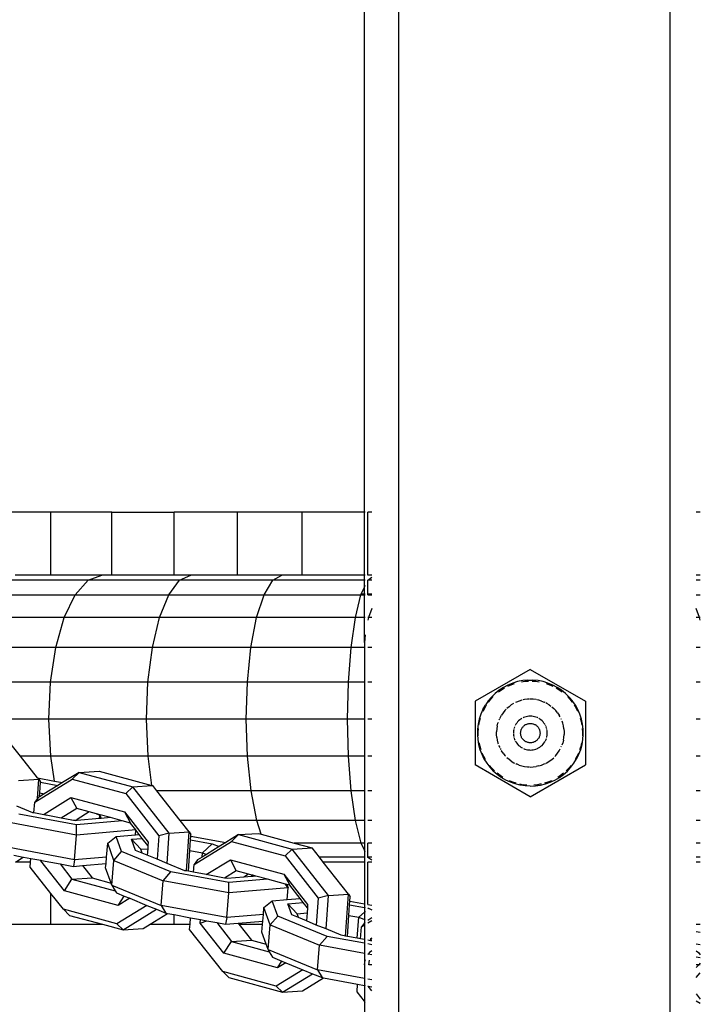
# Model space of a CAD drawing. Units: inches. Extents: x -39 to 696, y 67 to 324.
# Drawn here: x 323 to 331, y 168 to 180 of the extents above; entities that cross this region are included whole.
import ezdxf

# ---------------------------------------------------------------- set-up
doc = ezdxf.new("R2010")
doc.units = ezdxf.units.IN
doc.header["$MEASUREMENT"] = 0

# ---------------------------------------------------------------- blocks, each defined once
blk = doc.blocks.new('RB0520-2D')
for p, q in [((-1.6, 75.83), (-1.6, -75.83)), ((1.6, 75.83), (1.6, -75.83)), ((-2, -21.643), (-2, 20.297)), ((-5.696, -21.643), (-6.395, -21.643)), ((-5.696, -22.388), (-5.696, -21.643)), ((-4.979, -21.643), (-5.696, -21.643)), ((-4.979, -21.643), (-4.245, -21.643)), ((-4.979, -22.388), (-4.979, -21.643)), ((-4.245, -22.388), (-4.245, -21.643)), ((-3.495, -21.643), (-4.245, -21.643)), ((-3.495, -22.388), (-3.495, -21.643)), ((-2.733, -21.643), (-3.495, -21.643)), ((-2.733, -22.388), (-2.733, -21.643)), ((-2, -21.643), (-2.733, -21.643)), ((-1.99, -21.643), (-2, -21.643)), ((-2, -22.388), (-2, -21.643)), ((-1.913, -21.643), (-1.96, -21.643)), ((-1.959, -22.388), (-1.96, -21.643)), ((1.96, -21.643), (1.913, -21.643)), ((-5.696, -22.388), (-6.12, -22.388)), ((-5.096, -22.388), (-5.696, -22.388)), ((-5.258, -22.447), (-5.096, -22.388)), ((-4.979, -22.388), (-5.096, -22.388)), ((-4.245, -22.388), (-4.979, -22.388)), ((-4.045, -22.388), (-4.245, -22.388)), ((-4.181, -22.447), (-4.045, -22.388)), ((-3.495, -22.388), (-4.045, -22.388)), ((-2.972, -22.388), (-3.495, -22.388)), ((-3.081, -22.447), (-2.972, -22.388)), ((-2.733, -22.388), (-2.972, -22.388)), ((-2, -22.388), (-2.733, -22.388)), ((-1.99, -22.388), (-2, -22.388)), ((-2, -22.447), (-2, -22.388)), ((-1.913, -22.388), (-1.959, -22.388)), ((-1.959, -22.444), (-1.913, -22.41)), ((1.96, -22.388), (1.913, -22.388)), ((-5.258, -22.447), (-6.308, -22.447)), ((-5.409, -22.617), (-5.258, -22.447)), ((-4.181, -22.447), (-5.258, -22.447)), ((-4.308, -22.617), (-4.181, -22.447)), ((-3.081, -22.447), (-4.181, -22.447)), ((-3.184, -22.617), (-3.081, -22.447)), ((-2, -22.447), (-3.081, -22.447)), ((-2.038, -22.611), (-2, -22.527)), ((-1.99, -22.447), (-2, -22.447)), ((-2, -22.527), (-2, -22.447)), ((-2, -22.527), (-1.99, -22.505)), ((-2, -22.611), (-2, -22.527)), ((-1.96, -22.447), (-1.959, -22.444)), ((-1.956, -22.444), (-1.96, -22.447)), ((-1.96, -22.611), (-1.96, -22.447)), ((-1.956, -22.444), (-1.959, -22.444)), ((-1.913, -22.447), (-1.956, -22.444)), ((-1.913, -22.444), (-1.956, -22.444)), ((1.96, -22.447), (1.913, -22.447)), ((-6.483, -22.617), (-5.409, -22.617)), ((-5.539, -22.887), (-5.409, -22.617)), ((-5.409, -22.617), (-4.308, -22.617)), ((-4.417, -22.887), (-4.308, -22.617)), ((-4.308, -22.617), (-3.184, -22.617)), ((-3.271, -22.887), (-3.184, -22.617)), ((-3.184, -22.617), (-2.041, -22.617)), ((-2.107, -22.887), (-2.041, -22.617)), ((-2.041, -22.617), (-2.038, -22.611)), ((-2.041, -22.617), (-2, -22.617)), ((-2, -22.611), (-2.038, -22.611)), ((-1.99, -22.611), (-2, -22.611)), ((-2, -22.617), (-2, -22.611)), ((-2, -22.617), (-1.99, -22.617)), ((-2, -22.887), (-2, -22.617)), ((-1.913, -22.611), (-1.96, -22.611)), ((-1.959, -22.617), (-1.96, -22.611)), ((-1.959, -22.617), (-1.913, -22.617)), ((1.913, -22.617), (1.96, -22.617)), ((-1.913, -22.78), (-1.95, -22.887)), ((1.95, -22.887), (1.913, -22.78)), ((-5.539, -22.887), (-6.633, -22.887)), ((-5.638, -23.238), (-5.539, -22.887)), ((-4.417, -22.887), (-5.539, -22.887)), ((-4.5, -23.238), (-4.417, -22.887)), ((-3.271, -22.887), (-4.417, -22.887)), ((-3.338, -23.238), (-3.271, -22.887)), ((-2.107, -22.887), (-3.271, -22.887)), ((-2.157, -23.238), (-2.107, -22.887)), ((-2, -22.887), (-2.107, -22.887)), ((-1.99, -22.887), (-2, -22.887)), ((-2, -23.18), (-2, -22.887)), ((-1.95, -22.887), (-1.96, -22.916)), ((-1.95, -22.887), (-1.96, -22.887)), ((-1.913, -22.887), (-1.95, -22.887)), ((1.95, -22.887), (1.913, -22.887)), ((1.96, -22.916), (1.95, -22.887)), ((1.96, -22.887), (1.95, -22.887)), ((-1.99, -23.091), (-2, -23.18)), ((-2, -23.18), (-2, -23.238)), ((-5.638, -23.238), (-6.748, -23.238)), ((-5.7, -23.647), (-5.638, -23.238)), ((-4.5, -23.238), (-5.638, -23.238)), ((-4.552, -23.647), (-4.5, -23.238)), ((-3.338, -23.238), (-4.5, -23.238)), ((-3.38, -23.647), (-3.338, -23.238)), ((-2.157, -23.238), (-3.338, -23.238)), ((-2.189, -23.647), (-2.157, -23.238)), ((-2, -23.238), (-2.157, -23.238)), ((-1.99, -23.238), (-2, -23.238)), ((-2, -23.238), (-2, -23.647)), ((-1.913, -23.238), (-1.96, -23.238)), ((1.96, -23.238), (1.913, -23.238)), ((-0.044, -23.498), (-0.694, -23.873)), ((-0.044, -23.498), (0.606, -23.873)), ((-5.7, -23.647), (-6.82, -23.647)), ((-5.721, -24.085), (-5.7, -23.647)), ((-4.552, -23.647), (-5.7, -23.647)), ((-4.57, -24.085), (-4.552, -23.647)), ((-3.38, -23.647), (-4.552, -23.647)), ((-3.394, -24.085), (-3.38, -23.647)), ((-2.189, -23.647), (-3.38, -23.647)), ((-2.2, -24.085), (-2.189, -23.647)), ((-2, -23.647), (-2.189, -23.647)), ((-1.99, -23.647), (-2, -23.647)), ((-2, -23.647), (-2, -24.085)), ((-1.913, -23.647), (-1.96, -23.647)), ((-0.307, -23.682), (-0.36, -23.71)), ((-0.31, -23.695), (-0.271, -23.678)), ((-0.251, -23.659), (-0.307, -23.682)), ((-0.271, -23.678), (-0.231, -23.664)), ((-0.193, -23.642), (-0.251, -23.659)), ((-0.134, -23.63), (-0.193, -23.642)), ((-0.149, -23.644), (-0.107, -23.638)), ((-0.074, -23.624), (-0.134, -23.63)), ((-0.107, -23.638), (-0.065, -23.635)), ((-0.074, -23.624), (-0.013, -23.624)), ((-0.022, -23.635), (0.02, -23.638)), ((0.047, -23.63), (-0.013, -23.624)), ((0.02, -23.638), (0.062, -23.644)), ((0.106, -23.642), (0.047, -23.63)), ((0.164, -23.659), (0.106, -23.642)), ((0.144, -23.664), (0.184, -23.678)), ((0.22, -23.682), (0.164, -23.659)), ((0.184, -23.678), (0.223, -23.695)), ((0.273, -23.71), (0.22, -23.682)), ((1.96, -23.647), (1.913, -23.647)), ((-0.458, -23.781), (-0.501, -23.823)), ((-0.411, -23.743), (-0.458, -23.781)), ((-0.418, -23.762), (-0.383, -23.737)), ((-0.36, -23.71), (-0.411, -23.743)), ((-0.383, -23.737), (-0.347, -23.715)), ((0.26, -23.715), (0.296, -23.737)), ((0.324, -23.743), (0.273, -23.71)), ((0.296, -23.737), (0.331, -23.762)), ((0.371, -23.781), (0.324, -23.743)), ((0.414, -23.823), (0.371, -23.781)), ((-0.694, -23.873), (-0.694, -24.624)), ((-0.604, -23.972), (-0.574, -23.919)), ((-0.582, -23.954), (-0.561, -23.917)), ((-0.54, -23.869), (-0.574, -23.919)), ((-0.501, -23.823), (-0.54, -23.869)), ((-0.536, -23.883), (-0.51, -23.849)), ((-0.51, -23.849), (-0.481, -23.818)), ((-0.268, -23.917), (-0.295, -23.937)), ((-0.241, -23.901), (-0.268, -23.917)), ((-0.208, -23.884), (-0.217, -23.888)), ((-0.177, -23.871), (-0.208, -23.884)), ((-0.144, -23.861), (-0.177, -23.871)), ((-0.139, -23.86), (-0.144, -23.861)), ((-0.111, -23.854), (-0.13, -23.858)), ((-0.077, -23.85), (-0.111, -23.854)), ((-0.057, -23.849), (-0.077, -23.85)), ((-0.044, -23.849), (-0.048, -23.849)), ((-0.01, -23.85), (-0.044, -23.849)), ((0.024, -23.854), (-0.01, -23.85)), ((0.057, -23.861), (0.034, -23.856)), ((0.09, -23.871), (0.057, -23.861)), ((0.09, -23.871), (0.121, -23.884)), ((0.13, -23.888), (0.121, -23.884)), ((0.152, -23.899), (0.138, -23.893)), ((0.18, -23.917), (0.152, -23.899)), ((0.18, -23.917), (0.2, -23.932)), ((0.394, -23.818), (0.423, -23.849)), ((0.453, -23.869), (0.414, -23.823)), ((0.423, -23.849), (0.449, -23.883)), ((0.457, -23.875), (0.453, -23.869)), ((0.488, -23.92), (0.457, -23.875)), ((0.473, -23.917), (0.495, -23.954)), ((0.517, -23.972), (0.488, -23.92)), ((0.606, -23.873), (0.606, -24.624)), ((-0.628, -24.027), (-0.647, -24.084)), ((-0.604, -23.972), (-0.628, -24.027)), ((-0.601, -23.992), (-0.582, -23.954)), ((-0.365, -24.011), (-0.384, -24.039)), ((-0.344, -23.984), (-0.365, -24.011)), ((-0.329, -23.968), (-0.344, -23.984)), ((-0.295, -23.937), (-0.32, -23.96)), ((0.208, -23.937), (0.233, -23.96)), ((0.257, -23.984), (0.233, -23.96)), ((0.278, -24.011), (0.257, -23.984)), ((0.278, -24.011), (0.297, -24.039)), ((0.495, -23.954), (0.514, -23.992)), ((0.541, -24.027), (0.517, -23.972)), ((0.56, -24.084), (0.541, -24.027)), ((-5.721, -24.085), (-6.844, -24.085)), ((-4.57, -24.085), (-5.721, -24.085)), ((-5.699, -24.522), (-5.721, -24.085)), ((-3.394, -24.085), (-4.57, -24.085)), ((-4.551, -24.522), (-4.57, -24.085)), ((-2.2, -24.085), (-3.394, -24.085)), ((-3.38, -24.522), (-3.394, -24.085)), ((-2.188, -24.522), (-2.2, -24.085)), ((-2, -24.085), (-2.2, -24.085)), ((-1.99, -24.085), (-2, -24.085)), ((-2, -24.085), (-2, -24.522)), ((-1.913, -24.085), (-1.96, -24.085)), ((-0.66, -24.143), (-0.667, -24.203)), ((-0.647, -24.084), (-0.66, -24.143)), ((-0.65, -24.154), (-0.642, -24.112)), ((-0.642, -24.112), (-0.631, -24.071)), ((-0.435, -24.164), (-0.426, -24.131)), ((-0.423, -24.124), (-0.426, -24.131)), ((-0.407, -24.081), (-0.414, -24.098)), ((-0.401, -24.068), (-0.403, -24.073)), ((-0.401, -24.068), (-0.384, -24.039)), ((-0.214, -24.144), (-0.222, -24.158)), ((-0.204, -24.13), (-0.214, -24.144)), ((-0.194, -24.116), (-0.204, -24.13)), ((-0.182, -24.104), (-0.194, -24.116)), ((-0.169, -24.093), (-0.182, -24.104)), ((-0.156, -24.083), (-0.169, -24.093)), ((-0.142, -24.075), (-0.156, -24.083)), ((-0.126, -24.066), (-0.13, -24.068)), ((-0.11, -24.06), (-0.126, -24.066)), ((-0.113, -24.158), (-0.107, -24.153)), ((-0.094, -24.055), (-0.11, -24.06)), ((-0.107, -24.153), (-0.1, -24.149)), ((-0.1, -24.149), (-0.093, -24.146)), ((-0.077, -24.051), (-0.094, -24.055)), ((-0.093, -24.146), (-0.086, -24.142)), ((-0.086, -24.142), (-0.078, -24.14)), ((-0.078, -24.14), (-0.071, -24.138)), ((-0.06, -24.049), (-0.077, -24.051)), ((-0.071, -24.138), (-0.063, -24.136)), ((-0.063, -24.136), (-0.055, -24.135)), ((-0.044, -24.049), (-0.06, -24.049)), ((-0.055, -24.135), (-0.047, -24.134)), ((-0.047, -24.134), (-0.04, -24.134)), ((-0.027, -24.049), (-0.044, -24.049)), ((-0.04, -24.134), (-0.032, -24.135)), ((-0.032, -24.135), (-0.024, -24.136)), ((-0.01, -24.051), (-0.027, -24.049)), ((-0.024, -24.136), (-0.016, -24.138)), ((-0.016, -24.138), (-0.009, -24.14)), ((0.007, -24.055), (-0.01, -24.051)), ((-0.009, -24.14), (-0.001, -24.142)), ((-0.001, -24.142), (0.006, -24.146)), ((0.006, -24.146), (0.013, -24.149)), ((0.023, -24.06), (0.007, -24.055)), ((0.013, -24.149), (0.02, -24.153)), ((0.02, -24.153), (0.026, -24.158)), ((0.039, -24.066), (0.023, -24.06)), ((0.043, -24.068), (0.039, -24.066)), ((0.068, -24.083), (0.055, -24.075)), ((0.082, -24.093), (0.068, -24.083)), ((0.095, -24.104), (0.082, -24.093)), ((0.107, -24.116), (0.095, -24.104)), ((0.117, -24.13), (0.107, -24.116)), ((0.127, -24.144), (0.117, -24.13)), ((0.132, -24.153), (0.127, -24.144)), ((0.307, -24.057), (0.297, -24.039)), ((0.323, -24.09), (0.319, -24.081)), ((0.339, -24.131), (0.33, -24.107)), ((0.347, -24.164), (0.339, -24.131)), ((0.544, -24.071), (0.555, -24.112)), ((0.555, -24.112), (0.563, -24.154)), ((0.573, -24.143), (0.56, -24.084)), ((0.58, -24.203), (0.573, -24.143)), ((1.96, -24.085), (1.913, -24.085)), ((-6.054, -24.522), (-6.27, -24.248)), ((-0.667, -24.203), (-0.668, -24.264)), ((-0.668, -24.264), (-0.664, -24.324)), ((-0.657, -24.238), (-0.655, -24.196)), ((-0.657, -24.28), (-0.657, -24.238)), ((-0.44, -24.198), (-0.443, -24.232)), ((-0.443, -24.265), (-0.443, -24.232)), ((-0.44, -24.299), (-0.443, -24.265)), ((-0.435, -24.164), (-0.44, -24.198)), ((-0.242, -24.223), (-0.243, -24.24)), ((-0.243, -24.24), (-0.243, -24.245)), ((-0.243, -24.253), (-0.243, -24.257)), ((-0.243, -24.257), (-0.242, -24.274)), ((-0.24, -24.212), (-0.242, -24.223)), ((-0.237, -24.199), (-0.238, -24.204)), ((-0.229, -24.174), (-0.235, -24.19)), ((-0.158, -24.247), (-0.157, -24.239)), ((-0.158, -24.254), (-0.158, -24.247)), ((-0.157, -24.262), (-0.158, -24.254)), ((-0.157, -24.239), (-0.156, -24.231)), ((-0.156, -24.27), (-0.157, -24.262)), ((-0.156, -24.231), (-0.155, -24.223)), ((-0.155, -24.223), (-0.153, -24.215)), ((-0.153, -24.215), (-0.15, -24.208)), ((-0.15, -24.208), (-0.147, -24.201)), ((-0.147, -24.201), (-0.144, -24.194)), ((-0.144, -24.194), (-0.14, -24.187)), ((-0.14, -24.187), (-0.135, -24.18)), ((-0.135, -24.18), (-0.13, -24.174)), ((-0.13, -24.174), (-0.125, -24.168)), ((-0.125, -24.168), (-0.119, -24.163)), ((-0.119, -24.163), (-0.113, -24.158)), ((0.026, -24.158), (0.032, -24.163)), ((0.032, -24.163), (0.038, -24.168)), ((0.038, -24.168), (0.043, -24.174)), ((0.043, -24.174), (0.048, -24.18)), ((0.048, -24.18), (0.053, -24.187)), ((0.053, -24.187), (0.057, -24.194)), ((0.057, -24.194), (0.06, -24.201)), ((0.06, -24.201), (0.063, -24.208)), ((0.063, -24.208), (0.066, -24.215)), ((0.066, -24.215), (0.068, -24.223)), ((0.068, -24.223), (0.069, -24.231)), ((0.069, -24.231), (0.07, -24.239)), ((0.07, -24.262), (0.069, -24.27)), ((0.07, -24.239), (0.071, -24.247)), ((0.071, -24.254), (0.07, -24.262)), ((0.071, -24.247), (0.071, -24.254)), ((0.138, -24.165), (0.135, -24.158)), ((0.142, -24.174), (0.14, -24.17)), ((0.148, -24.19), (0.142, -24.174)), ((0.149, -24.196), (0.148, -24.19)), ((0.155, -24.223), (0.152, -24.206)), ((0.156, -24.24), (0.155, -24.223)), ((0.155, -24.274), (0.156, -24.257)), ((0.156, -24.257), (0.156, -24.24)), ((0.353, -24.198), (0.347, -24.164)), ((0.353, -24.198), (0.356, -24.232)), ((0.353, -24.299), (0.356, -24.265)), ((0.356, -24.232), (0.356, -24.265)), ((0.568, -24.196), (0.57, -24.238)), ((0.57, -24.238), (0.57, -24.28)), ((0.577, -24.324), (0.581, -24.264)), ((0.581, -24.264), (0.58, -24.203)), ((-0.664, -24.324), (-0.654, -24.383)), ((-0.654, -24.383), (-0.638, -24.442)), ((-0.637, -24.406), (-0.646, -24.364)), ((-0.44, -24.299), (-0.435, -24.333)), ((-0.435, -24.333), (-0.426, -24.366)), ((-0.426, -24.366), (-0.422, -24.377)), ((-0.242, -24.274), (-0.24, -24.286)), ((-0.238, -24.294), (-0.237, -24.3)), ((-0.235, -24.308), (-0.229, -24.323)), ((-0.229, -24.323), (-0.224, -24.333)), ((-0.222, -24.339), (-0.218, -24.346)), ((-0.215, -24.35), (-0.214, -24.353)), ((-0.214, -24.353), (-0.204, -24.367)), ((-0.204, -24.367), (-0.194, -24.381)), ((-0.194, -24.381), (-0.182, -24.393)), ((-0.154, -24.278), (-0.156, -24.27)), ((-0.152, -24.285), (-0.154, -24.278)), ((-0.149, -24.293), (-0.152, -24.285)), ((-0.146, -24.3), (-0.149, -24.293)), ((-0.142, -24.307), (-0.146, -24.3)), ((-0.138, -24.313), (-0.142, -24.307)), ((-0.133, -24.32), (-0.138, -24.313)), ((-0.128, -24.326), (-0.133, -24.32)), ((-0.122, -24.331), (-0.128, -24.326)), ((-0.116, -24.337), (-0.122, -24.331)), ((-0.11, -24.341), (-0.116, -24.337)), ((-0.103, -24.346), (-0.11, -24.341)), ((-0.097, -24.35), (-0.103, -24.346)), ((-0.09, -24.353), (-0.097, -24.35)), ((-0.082, -24.356), (-0.09, -24.353)), ((-0.075, -24.358), (-0.082, -24.356)), ((-0.067, -24.36), (-0.075, -24.358)), ((-0.059, -24.362), (-0.067, -24.36)), ((-0.051, -24.362), (-0.059, -24.362)), ((-0.044, -24.363), (-0.051, -24.362)), ((-0.036, -24.362), (-0.044, -24.363)), ((-0.028, -24.362), (-0.036, -24.362)), ((-0.02, -24.36), (-0.028, -24.362)), ((-0.012, -24.358), (-0.02, -24.36)), ((-0.005, -24.356), (-0.012, -24.358)), ((0.002, -24.353), (-0.005, -24.356)), ((0.01, -24.35), (0.002, -24.353)), ((0.016, -24.346), (0.01, -24.35)), ((0.023, -24.341), (0.016, -24.346)), ((0.029, -24.337), (0.023, -24.341)), ((0.035, -24.331), (0.029, -24.337)), ((0.041, -24.326), (0.035, -24.331)), ((0.046, -24.32), (0.041, -24.326)), ((0.05, -24.313), (0.046, -24.32)), ((0.055, -24.307), (0.05, -24.313)), ((0.059, -24.3), (0.055, -24.307)), ((0.062, -24.293), (0.059, -24.3)), ((0.065, -24.285), (0.062, -24.293)), ((0.067, -24.278), (0.065, -24.285)), ((0.069, -24.27), (0.067, -24.278)), ((0.095, -24.393), (0.107, -24.381)), ((0.107, -24.381), (0.117, -24.367)), ((0.117, -24.367), (0.127, -24.353)), ((0.127, -24.353), (0.132, -24.343)), ((0.135, -24.338), (0.142, -24.323)), ((0.142, -24.323), (0.146, -24.313)), ((0.148, -24.305), (0.15, -24.3)), ((0.152, -24.291), (0.155, -24.274)), ((0.332, -24.386), (0.339, -24.366)), ((0.347, -24.333), (0.339, -24.366)), ((0.347, -24.333), (0.353, -24.299)), ((0.559, -24.364), (0.55, -24.406)), ((0.551, -24.442), (0.567, -24.383)), ((0.567, -24.383), (0.577, -24.324)), ((-0.638, -24.442), (-0.617, -24.498)), ((-0.625, -24.446), (-0.637, -24.406)), ((-0.617, -24.498), (-0.59, -24.552)), ((-0.592, -24.524), (-0.61, -24.486)), ((-0.416, -24.394), (-0.415, -24.398)), ((-0.415, -24.398), (-0.405, -24.42)), ((-0.401, -24.429), (-0.392, -24.444)), ((-0.387, -24.452), (-0.384, -24.458)), ((-0.365, -24.486), (-0.384, -24.458)), ((-0.365, -24.486), (-0.344, -24.513)), ((-0.182, -24.393), (-0.169, -24.404)), ((-0.169, -24.404), (-0.156, -24.414)), ((-0.156, -24.414), (-0.141, -24.423)), ((-0.141, -24.423), (-0.136, -24.425)), ((-0.124, -24.432), (-0.11, -24.437)), ((-0.11, -24.437), (-0.094, -24.442)), ((-0.094, -24.442), (-0.077, -24.446)), ((-0.077, -24.446), (-0.06, -24.448)), ((-0.06, -24.448), (-0.049, -24.448)), ((-0.044, -24.449), (-0.027, -24.448)), ((-0.027, -24.448), (-0.01, -24.446)), ((-0.01, -24.446), (0.007, -24.442)), ((0.007, -24.442), (0.023, -24.437)), ((0.023, -24.437), (0.039, -24.431)), ((0.039, -24.431), (0.044, -24.428)), ((0.049, -24.425), (0.054, -24.423)), ((0.054, -24.423), (0.068, -24.414)), ((0.068, -24.414), (0.082, -24.404)), ((0.082, -24.404), (0.095, -24.393)), ((0.257, -24.513), (0.278, -24.486)), ((0.278, -24.486), (0.297, -24.458)), ((0.297, -24.458), (0.309, -24.436)), ((0.321, -24.412), (0.325, -24.403)), ((0.523, -24.486), (0.505, -24.524)), ((0.527, -24.503), (0.529, -24.498)), ((0.529, -24.498), (0.551, -24.442)), ((0.55, -24.406), (0.538, -24.446)), ((-5.699, -24.522), (-6.054, -24.522)), ((-5.853, -24.778), (-6.054, -24.522)), ((-4.551, -24.522), (-5.699, -24.522)), ((-5.654, -24.815), (-5.699, -24.522)), ((-3.38, -24.522), (-4.551, -24.522)), ((-4.507, -24.866), (-4.551, -24.522)), ((-2.188, -24.522), (-3.38, -24.522)), ((-3.337, -24.929), (-3.38, -24.522)), ((-2.156, -24.929), (-2.188, -24.522)), ((-2, -24.522), (-2.188, -24.522)), ((-1.99, -24.522), (-2, -24.522)), ((-2, -24.522), (-2, -24.929)), ((-1.913, -24.522), (-1.96, -24.522)), ((-0.572, -24.562), (-0.592, -24.524)), ((-0.59, -24.552), (-0.558, -24.604)), ((-0.558, -24.604), (-0.521, -24.652)), ((-0.344, -24.513), (-0.338, -24.519)), ((-0.295, -24.56), (-0.319, -24.539)), ((-0.268, -24.58), (-0.295, -24.56)), ((-0.268, -24.58), (-0.239, -24.598)), ((-0.239, -24.598), (-0.229, -24.602)), ((-0.213, -24.611), (-0.208, -24.613)), ((-0.177, -24.626), (-0.208, -24.613)), ((0.09, -24.626), (0.121, -24.613)), ((0.121, -24.613), (0.134, -24.607)), ((0.142, -24.602), (0.152, -24.598)), ((0.152, -24.598), (0.18, -24.58)), ((0.18, -24.58), (0.208, -24.56)), ((0.208, -24.56), (0.232, -24.539)), ((0.245, -24.525), (0.257, -24.513)), ((0.434, -24.652), (0.471, -24.604)), ((0.471, -24.604), (0.502, -24.553)), ((0.505, -24.524), (0.485, -24.562)), ((0.502, -24.553), (0.527, -24.503)), ((1.96, -24.522), (1.913, -24.522)), ((-5.363, -24.712), (-5.56, -24.833)), ((-5.363, -24.712), (-5.446, -24.791)), ((-5.363, -24.712), (-5.127, -24.697)), ((-5.363, -24.712), (-4.732, -24.883)), ((-5.127, -24.697), (-4.507, -24.866)), ((-0.044, -24.999), (-0.694, -24.624)), ((-0.496, -24.663), (-0.524, -24.631)), ((-0.521, -24.652), (-0.48, -24.696)), ((-0.466, -24.694), (-0.496, -24.663)), ((-0.435, -24.736), (-0.48, -24.696)), ((-0.401, -24.748), (-0.435, -24.722)), ((-0.177, -24.626), (-0.144, -24.636)), ((-0.144, -24.636), (-0.111, -24.643)), ((-0.111, -24.643), (-0.077, -24.647)), ((-0.077, -24.647), (-0.053, -24.648)), ((-0.044, -24.999), (0.606, -24.624)), ((-0.044, -24.649), (-0.01, -24.647)), ((-0.01, -24.647), (0.024, -24.643)), ((0.057, -24.636), (0.024, -24.643)), ((0.057, -24.636), (0.09, -24.626)), ((0.347, -24.722), (0.314, -24.748)), ((0.348, -24.736), (0.393, -24.696)), ((0.409, -24.663), (0.379, -24.694)), ((0.393, -24.696), (0.434, -24.652)), ((0.436, -24.631), (0.409, -24.663)), ((-6.077, -24.808), (-5.841, -24.793)), ((-5.888, -25.063), (-5.446, -24.791)), ((-5.856, -25.021), (-5.841, -24.793)), ((-5.841, -24.793), (-5.853, -24.778)), ((-5.853, -24.778), (-5.654, -24.815)), ((-5.841, -24.793), (-5.82, -24.824)), ((-5.829, -24.955), (-5.82, -24.829)), ((-5.82, -24.829), (-5.82, -24.824)), ((-5.82, -24.829), (-5.616, -24.867)), ((-5.654, -24.815), (-5.56, -24.833)), ((-5.56, -24.833), (-5.616, -24.867)), ((-5.446, -24.791), (-4.815, -24.962)), ((-0.386, -24.771), (-0.435, -24.736)), ((-0.366, -24.771), (-0.401, -24.748)), ((-0.334, -24.802), (-0.386, -24.771)), ((-0.279, -24.827), (-0.334, -24.802)), ((-0.251, -24.826), (-0.291, -24.81)), ((-0.222, -24.847), (-0.279, -24.827)), ((-0.211, -24.839), (-0.251, -24.826)), ((-0.164, -24.862), (-0.222, -24.847)), ((-0.17, -24.849), (-0.128, -24.857)), ((0.083, -24.849), (0.041, -24.857)), ((0.077, -24.862), (0.135, -24.847)), ((0.164, -24.826), (0.124, -24.839)), ((0.135, -24.847), (0.192, -24.827)), ((0.204, -24.81), (0.164, -24.826)), ((0.192, -24.827), (0.247, -24.802)), ((0.247, -24.802), (0.299, -24.771)), ((0.314, -24.748), (0.279, -24.771)), ((0.299, -24.771), (0.348, -24.736)), ((-5.832, -25), (-5.829, -24.955)), ((-5.775, -24.965), (-5.832, -25)), ((-5.829, -24.955), (-5.775, -24.965)), ((-5.616, -24.867), (-5.775, -24.965)), ((-4.732, -24.883), (-4.815, -24.962)), ((-4.815, -24.962), (-4.425, -25.459)), ((-4.732, -24.883), (-4.507, -24.866)), ((-4.303, -25.428), (-4.732, -24.883)), ((-4.507, -24.866), (-4.496, -24.868)), ((-4.448, -24.929), (-4.496, -24.868)), ((-3.337, -24.929), (-4.448, -24.929)), ((-4.174, -25.278), (-4.448, -24.929)), ((-2.156, -24.929), (-3.337, -24.929)), ((-3.269, -25.278), (-3.337, -24.929)), ((-2.105, -25.278), (-2.156, -24.929)), ((-2, -24.929), (-2.156, -24.929)), ((-1.99, -24.929), (-2, -24.929)), ((-2, -24.929), (-2, -25.278)), ((-1.913, -24.929), (-1.96, -24.929)), ((-0.104, -24.871), (-0.164, -24.862)), ((-0.086, -24.861), (-0.128, -24.857)), ((-0.044, -24.874), (-0.104, -24.871)), ((-0.044, -24.874), (0.017, -24.871)), ((0.041, -24.857), (-0.001, -24.861)), ((0.017, -24.871), (0.077, -24.862)), ((1.96, -24.929), (1.913, -24.929)), ((-5.897, -25.191), (-5.888, -25.063)), ((-5.856, -25.021), (-5.888, -25.063)), ((-5.848, -25.009), (-5.856, -25.021)), ((-5.832, -25), (-5.848, -25.009)), ((-5.778, -25.203), (-5.461, -25.008)), ((-5.461, -25.008), (-4.83, -25.179)), ((-5.461, -25.008), (-5.391, -25.138)), ((-5.91, -25.189), (-6.097, -25.112)), ((-5.897, -25.191), (-5.91, -25.189)), ((-5.779, -25.213), (-5.897, -25.191)), ((-5.391, -25.138), (-5.575, -25.251)), ((-5.244, -25.178), (-5.391, -25.138)), ((-5.244, -25.178), (-5.388, -25.266)), ((-5.161, -25.201), (-5.244, -25.178)), ((-4.83, -25.179), (-4.55, -25.536)), ((-4.83, -25.179), (-4.76, -25.309)), ((-5.394, -25.451), (-6.166, -25.307)), ((-5.394, -25.33), (-6.075, -25.203)), ((-5.779, -25.213), (-5.778, -25.203)), ((-5.751, -25.218), (-5.779, -25.213)), ((-5.778, -25.203), (-5.751, -25.218)), ((-5.575, -25.251), (-5.751, -25.218)), ((-5.45, -25.274), (-5.575, -25.251)), ((-5.45, -25.274), (-5.396, -25.271)), ((-5.411, -25.282), (-5.45, -25.274)), ((-5.396, -25.28), (-5.411, -25.282)), ((-5.388, -25.266), (-5.396, -25.271)), ((-5.396, -25.271), (-5.396, -25.28)), ((-5.389, -25.28), (-5.396, -25.28)), ((-4.855, -25.284), (-5.394, -25.33)), ((-5.123, -25.257), (-5.389, -25.28)), ((-5.388, -25.266), (-5.389, -25.28)), ((-5.161, -25.201), (-5.12, -25.218)), ((-5.115, -25.213), (-5.161, -25.201)), ((-5.123, -25.257), (-5.12, -25.218)), ((-5.106, -25.256), (-5.123, -25.257)), ((-5.115, -25.213), (-5.12, -25.218)), ((-5.12, -25.218), (-5.106, -25.256)), ((-4.994, -25.246), (-5.115, -25.213)), ((-4.994, -25.246), (-5.106, -25.256)), ((-4.855, -25.284), (-4.994, -25.246)), ((-4.76, -25.309), (-4.855, -25.284)), ((-4.696, -25.391), (-4.76, -25.309)), ((-3.269, -25.278), (-4.174, -25.278)), ((-4.068, -25.414), (-4.174, -25.278)), ((-2.105, -25.278), (-3.269, -25.278)), ((-3.216, -25.441), (-3.269, -25.278)), ((-2.039, -25.546), (-2.105, -25.278)), ((-2, -25.278), (-2.105, -25.278)), ((-1.99, -25.278), (-2, -25.278)), ((-2, -25.278), (-2, -25.546)), ((-1.913, -25.278), (-1.96, -25.278)), ((1.96, -25.278), (1.913, -25.278)), ((-5.394, -25.451), (-5.394, -25.33)), ((-4.696, -25.391), (-5.394, -25.451)), ((-4.698, -25.447), (-4.694, -25.394)), ((-4.694, -25.394), (-4.696, -25.391)), ((-4.655, -25.443), (-4.694, -25.394)), ((-4.303, -25.428), (-4.425, -25.459)), ((-4.327, -25.785), (-4.303, -25.428)), ((-4.303, -25.428), (-4.068, -25.414)), ((-4.099, -25.875), (-4.068, -25.414)), ((-4.068, -25.414), (-4.047, -25.444)), ((-5.417, -25.742), (-5.394, -25.451)), ((-5.04, -25.71), (-5.027, -25.547)), ((-5.027, -25.547), (-4.928, -25.467)), ((-4.955, -25.75), (-5.027, -25.547)), ((-4.928, -25.467), (-4.698, -25.447)), ((-4.864, -25.646), (-4.928, -25.467)), ((-4.745, -25.501), (-4.619, -25.49)), ((-4.745, -25.501), (-4.636, -25.619)), ((-4.699, -25.632), (-4.745, -25.501)), ((-4.698, -25.447), (-4.655, -25.443)), ((-4.619, -25.49), (-4.655, -25.443)), ((-4.552, -25.574), (-4.619, -25.49)), ((-4.55, -25.536), (-4.552, -25.574)), ((-4.425, -25.459), (-4.444, -25.737)), ((-4.059, -25.633), (-4.051, -25.507)), ((-4.051, -25.507), (-4.048, -25.463)), ((-4.051, -25.507), (-3.795, -25.555)), ((-4.048, -25.463), (-4.047, -25.444)), ((-4.048, -25.463), (-3.635, -25.54)), ((-4.009, -25.797), (-3.567, -25.526)), ((-3.635, -25.54), (-3.714, -25.588)), ((-3.483, -25.446), (-3.635, -25.54)), ((-3.483, -25.446), (-3.567, -25.526)), ((-3.567, -25.526), (-2.936, -25.697)), ((-3.483, -25.446), (-3.248, -25.432)), ((-3.483, -25.446), (-2.852, -25.617)), ((-3.248, -25.432), (-3.216, -25.441)), ((-3.216, -25.441), (-2.828, -25.546)), ((-2.039, -25.546), (-2.828, -25.546)), ((-2.828, -25.546), (-2.617, -25.603)), ((-2, -25.546), (-2.039, -25.546)), ((-2, -25.63), (-2.039, -25.546)), ((-1.99, -25.546), (-2, -25.546)), ((-2, -25.546), (-2, -25.63)), ((-1.96, -25.71), (-1.959, -25.546)), ((-1.913, -25.546), (-1.959, -25.546)), ((1.96, -25.546), (1.913, -25.546)), ((-5.417, -25.742), (-6.19, -25.598)), ((-4.955, -25.75), (-4.864, -25.646)), ((-4.281, -25.886), (-4.864, -25.646)), ((-4.62, -25.664), (-4.699, -25.632)), ((-4.636, -25.619), (-4.555, -25.612)), ((-4.62, -25.664), (-4.636, -25.619)), ((-4.555, -25.612), (-4.56, -25.689)), ((-4.552, -25.574), (-4.555, -25.612)), ((-4.076, -25.879), (-4.059, -25.633)), ((-4.059, -25.633), (-3.909, -25.661)), ((-3.913, -25.71), (-3.909, -25.661)), ((-3.795, -25.555), (-3.909, -25.661)), ((-3.909, -25.661), (-3.863, -25.68)), ((-3.714, -25.588), (-3.863, -25.68)), ((-3.795, -25.555), (-3.714, -25.588)), ((-2.852, -25.617), (-2.936, -25.697)), ((-2.852, -25.617), (-2.617, -25.603)), ((-2.424, -26.163), (-2.852, -25.617)), ((-2.53, -25.713), (-2.617, -25.603)), ((-1.99, -25.652), (-2, -25.63)), ((-2, -25.63), (-2, -25.713)), ((-6.135, -25.69), (-6.023, -25.713)), ((-6.115, -25.769), (-6.023, -25.713)), ((-5.936, -25.769), (-6.115, -25.769)), ((-6.023, -25.713), (-6.02, -25.711)), ((-6.02, -25.711), (-5.933, -25.727)), ((-5.94, -25.831), (-5.936, -25.769)), ((-5.936, -25.769), (-5.933, -25.727)), ((-5.933, -25.727), (-5.815, -25.749)), ((-5.815, -25.754), (-5.815, -25.749)), ((-5.815, -25.749), (-5.806, -25.751)), ((-5.815, -25.754), (-5.806, -25.751)), ((-5.535, -26.11), (-5.815, -25.754)), ((-5.806, -25.751), (-5.589, -25.791)), ((-5.417, -25.742), (-5.432, -25.821)), ((-5.04, -25.71), (-5.417, -25.742)), ((-5.047, -25.788), (-5.04, -25.71)), ((-4.979, -26.041), (-4.955, -25.75)), ((-4.955, -25.75), (-4.372, -25.99)), ((-4.56, -25.689), (-4.62, -25.664)), ((-4.444, -25.737), (-4.56, -25.689)), ((-4.327, -25.785), (-4.444, -25.737)), ((-3.968, -25.744), (-4.009, -25.797)), ((-3.913, -25.71), (-3.968, -25.744)), ((-3.863, -25.68), (-3.913, -25.71)), ((-3.866, -25.918), (-3.581, -25.743)), ((-3.581, -25.743), (-2.95, -25.914)), ((-3.581, -25.743), (-3.512, -25.873)), ((-2.936, -25.697), (-2.545, -26.194)), ((-2, -25.713), (-2.53, -25.713)), ((-2.486, -25.769), (-2.53, -25.713)), ((-2, -25.769), (-2.486, -25.769)), ((-2.188, -26.148), (-2.486, -25.769)), ((-1.99, -25.713), (-2, -25.713)), ((-2, -25.713), (-2, -25.769)), ((-1.99, -25.769), (-2, -25.769)), ((-2, -25.769), (-2, -26.262)), ((-1.913, -25.71), (-1.96, -25.71)), ((-1.959, -25.715), (-1.96, -25.71)), ((-1.913, -25.713), (-1.959, -25.715)), ((-1.913, -25.746), (-1.959, -25.715)), ((-1.959, -26.269), (-1.959, -25.769)), ((-1.913, -25.769), (-1.959, -25.769)), ((1.96, -25.713), (1.913, -25.713)), ((1.96, -25.769), (1.913, -25.769)), ((-5.696, -26.141), (-5.94, -25.831)), ((-5.589, -25.791), (-5.448, -25.971)), ((-5.589, -25.791), (-5.432, -25.821)), ((-5.432, -25.821), (-5.326, -25.812)), ((-5.326, -25.812), (-5.047, -25.788)), ((-5.326, -25.812), (-5.212, -25.957)), ((-5.051, -25.837), (-5.047, -25.788)), ((-4.987, -26.018), (-5.051, -25.837)), ((-4.372, -25.99), (-4.281, -25.886)), ((-4.116, -25.872), (-4.327, -25.785)), ((-3.6, -26.012), (-4.281, -25.886)), ((-4.099, -25.875), (-4.116, -25.872)), ((-4.076, -25.879), (-4.099, -25.875)), ((-4.015, -25.89), (-4.076, -25.879)), ((-4.015, -25.89), (-4.009, -25.797)), ((-3.866, -25.918), (-4.015, -25.89)), ((-3.512, -25.873), (-3.65, -25.958)), ((-3.365, -25.913), (-3.512, -25.873)), ((-5.535, -26.11), (-5.448, -25.971)), ((-5.448, -25.971), (-5.212, -25.957)), ((-5.448, -25.971), (-4.938, -26.109)), ((-5.212, -25.957), (-4.987, -26.018)), ((-4.396, -26.281), (-4.372, -25.99)), ((-3.6, -26.133), (-4.372, -25.99)), ((-3.65, -25.958), (-3.866, -25.918)), ((-3.617, -25.964), (-3.65, -25.958)), ((-3.421, -25.948), (-3.617, -25.964)), ((-3.142, -25.973), (-3.6, -26.012)), ((-3.365, -25.913), (-3.421, -25.948)), ((-3.329, -25.94), (-3.421, -25.948)), ((-3.328, -25.923), (-3.365, -25.913)), ((-3.329, -25.94), (-3.328, -25.923)), ((-3.312, -25.938), (-3.329, -25.94)), ((-3.317, -25.926), (-3.328, -25.923)), ((-3.317, -25.926), (-3.312, -25.938)), ((-3.281, -25.936), (-3.317, -25.926)), ((-3.281, -25.936), (-3.312, -25.938)), ((-3.142, -25.973), (-3.281, -25.936)), ((-2.931, -26.03), (-3.142, -25.973)), ((-2.95, -25.914), (-2.67, -26.27)), ((-2.95, -25.914), (-2.881, -26.044)), ((-4.904, -26.281), (-5.535, -26.11)), ((-4.979, -26.041), (-4.987, -26.018)), ((-4.979, -26.041), (-4.396, -26.281)), ((-4.979, -26.041), (-4.938, -26.109)), ((-4.938, -26.109), (-4.924, -26.133)), ((-3.6, -26.133), (-3.6, -26.012)), ((-2.899, -26.074), (-3.6, -26.133)), ((-2.899, -26.074), (-2.931, -26.03)), ((-2.913, -26.035), (-2.931, -26.03)), ((-2.913, -26.035), (-2.899, -26.074)), ((-2.881, -26.044), (-2.913, -26.035)), ((-2.911, -26.212), (-2.899, -26.074)), ((-2.759, -26.199), (-2.881, -26.044)), ((-5.696, -26.503), (-5.696, -26.141)), ((-5.55, -26.327), (-5.696, -26.141)), ((-4.924, -26.133), (-4.834, -26.17)), ((-4.904, -26.281), (-4.834, -26.17)), ((-4.767, -26.197), (-4.904, -26.281)), ((-4.834, -26.17), (-4.767, -26.197)), ((-4.767, -26.197), (-4.564, -26.281)), ((-3.623, -26.424), (-3.6, -26.133)), ((-3.185, -26.307), (-3.086, -26.227)), ((-3.086, -26.227), (-2.911, -26.212)), ((-3.022, -26.407), (-3.086, -26.227)), ((-2.911, -26.212), (-2.759, -26.199)), ((-2.722, -26.246), (-2.759, -26.199)), ((-2.545, -26.194), (-2.567, -26.512)), ((-2.424, -26.163), (-2.545, -26.194)), ((-2.45, -26.559), (-2.424, -26.163)), ((-2.424, -26.163), (-2.188, -26.148)), ((-2.222, -26.642), (-2.188, -26.148)), ((-2.188, -26.148), (-2.167, -26.179)), ((-2.174, -26.274), (-2.171, -26.23)), ((-2.171, -26.23), (-2.167, -26.179)), ((-2.171, -26.23), (-2, -26.262)), ((-5.476, -26.398), (-5.55, -26.327)), ((-4.919, -26.498), (-5.55, -26.327)), ((-4.564, -26.281), (-4.919, -26.498)), ((-4.845, -26.569), (-4.451, -26.327)), ((-4.564, -26.281), (-4.451, -26.327)), ((-4.451, -26.327), (-4.341, -26.372)), ((-3.623, -26.424), (-4.396, -26.281)), ((-4.396, -26.281), (-4.341, -26.372)), ((-3.191, -26.387), (-3.185, -26.307)), ((-3.113, -26.511), (-3.185, -26.307)), ((-2.903, -26.261), (-2.722, -26.246)), ((-2.903, -26.261), (-2.794, -26.38)), ((-2.857, -26.392), (-2.903, -26.261)), ((-2.673, -26.309), (-2.722, -26.246)), ((-2.673, -26.309), (-2.677, -26.37)), ((-2.67, -26.27), (-2.673, -26.309)), ((-2.182, -26.4), (-2.174, -26.274)), ((-2.174, -26.274), (-2, -26.307)), ((-2, -26.359), (-2.067, -26.421)), ((-2, -26.262), (-1.99, -26.264)), ((-2, -26.262), (-2, -26.307)), ((-2, -26.307), (-1.99, -26.308)), ((-2, -26.307), (-2, -26.359)), ((-1.99, -26.35), (-2, -26.359)), ((-2, -26.359), (-2, -26.449)), ((-1.96, -26.314), (-1.953, -26.315)), ((-1.953, -26.315), (-1.96, -26.322)), ((-1.959, -26.269), (-1.913, -26.278)), ((-1.953, -26.315), (-1.913, -26.332)), ((-5.476, -26.398), (-5.089, -26.503)), ((-4.526, -26.503), (-4.32, -26.376)), ((-4.341, -26.372), (-4.32, -26.376)), ((-4.32, -26.376), (-4.245, -26.39)), ((-4.245, -26.503), (-4.245, -26.39)), ((-4.245, -26.39), (-4.051, -26.426)), ((-4.056, -26.503), (-4.051, -26.426)), ((-4.051, -26.426), (-3.933, -26.448)), ((-3.936, -26.489), (-3.933, -26.448)), ((-3.936, -26.489), (-3.857, -26.462)), ((-3.933, -26.448), (-3.857, -26.462)), ((-3.857, -26.462), (-3.742, -26.484)), ((-3.623, -26.424), (-3.638, -26.503)), ((-3.191, -26.387), (-3.623, -26.424)), ((-3.49, -26.491), (-3.198, -26.466)), ((-3.201, -26.503), (-3.198, -26.466)), ((-3.198, -26.466), (-3.191, -26.387)), ((-3.113, -26.511), (-3.022, -26.407)), ((-2.439, -26.646), (-3.022, -26.407)), ((-2.778, -26.425), (-2.857, -26.392)), ((-2.794, -26.38), (-2.677, -26.37)), ((-2.778, -26.425), (-2.794, -26.38)), ((-2.683, -26.464), (-2.778, -26.425)), ((-2.677, -26.37), (-2.683, -26.464)), ((-2.567, -26.512), (-2.683, -26.464)), ((-2.199, -26.646), (-2.182, -26.4)), ((-2.182, -26.4), (-2.067, -26.421)), ((-2.087, -26.667), (-2.067, -26.421)), ((-2.067, -26.421), (-2, -26.449)), ((-2, -26.449), (-1.99, -26.453)), ((-2, -26.449), (-2, -26.486)), ((-1.913, -26.429), (-1.96, -26.458)), ((-1.96, -26.487), (-1.913, -26.457)), ((-6.395, -26.503), (-5.696, -26.503)), ((-5.696, -26.503), (-5.089, -26.503)), ((-5.089, -26.503), (-4.845, -26.569)), ((-4.919, -26.498), (-4.845, -26.569)), ((-4.845, -26.569), (-4.61, -26.554)), ((-4.61, -26.554), (-4.526, -26.503)), ((-4.526, -26.503), (-4.245, -26.503)), ((-4.245, -26.503), (-4.056, -26.503)), ((-4.061, -26.565), (-4.056, -26.503)), ((-3.67, -27.062), (-4.061, -26.565)), ((-3.656, -26.845), (-3.936, -26.489)), ((-3.742, -26.484), (-3.568, -26.706)), ((-3.742, -26.484), (-3.638, -26.503)), ((-3.638, -26.503), (-3.49, -26.491)), ((-3.49, -26.491), (-3.481, -26.503)), ((-3.481, -26.503), (-3.201, -26.503)), ((-3.481, -26.503), (-3.333, -26.691)), ((-3.208, -26.598), (-3.201, -26.503)), ((-3.136, -26.802), (-3.113, -26.511)), ((-3.113, -26.511), (-2.53, -26.75)), ((-2.45, -26.559), (-2.567, -26.512)), ((-2.274, -26.632), (-2.45, -26.559)), ((-2.045, -26.675), (-2.035, -26.533)), ((-2, -26.486), (-2.035, -26.533)), ((-2.035, -26.533), (-2, -26.511)), ((-1.995, -26.479), (-2, -26.486)), ((-2, -26.486), (-2, -26.511)), ((-2, -26.511), (-1.99, -26.505)), ((-2, -26.511), (-2, -26.683)), ((-1.99, -26.476), (-1.995, -26.479)), ((1.913, -26.503), (1.96, -26.503)), ((1.913, -26.588), (1.96, -26.595)), ((-3.656, -26.845), (-3.568, -26.706)), ((-3.568, -26.706), (-3.333, -26.691)), ((-3.568, -26.706), (-3.122, -26.827)), ((-3.333, -26.691), (-3.159, -26.738)), ((-3.159, -26.738), (-3.208, -26.598)), ((-2.53, -26.75), (-2.439, -26.646)), ((-2, -26.728), (-2.439, -26.646)), ((-2.222, -26.642), (-2.274, -26.632)), ((-2.199, -26.646), (-2.222, -26.642)), ((-2.087, -26.667), (-2.199, -26.646)), ((-2.045, -26.675), (-2.087, -26.667)), ((-2, -26.683), (-2.045, -26.675)), ((-2, -26.683), (-2, -26.728)), ((-1.99, -26.685), (-2, -26.683)), ((-1.927, -26.697), (-1.96, -26.69)), ((-1.927, -26.697), (-1.925, -26.673)), ((-1.913, -26.699), (-1.927, -26.697)), ((-1.925, -26.673), (-1.913, -26.665)), ((-1.925, -26.673), (-1.913, -26.68)), ((-3.136, -26.802), (-3.159, -26.738)), ((-3.136, -26.802), (-2.553, -27.041)), ((-3.136, -26.802), (-3.122, -26.827)), ((-2.553, -27.041), (-2.53, -26.75)), ((-2, -26.849), (-2.53, -26.75)), ((-1.99, -26.73), (-2, -26.728)), ((-2, -26.728), (-2, -26.849)), ((-1.913, -26.744), (-1.96, -26.735)), ((-1.913, -26.817), (-1.94, -26.838)), ((1.913, -26.735), (1.96, -26.742)), ((1.913, -26.817), (1.941, -26.838)), ((-3.025, -27.016), (-3.656, -26.845)), ((-3.122, -26.827), (-3.082, -26.893)), ((-3.082, -26.893), (-2.975, -26.937)), ((-3.025, -27.016), (-2.975, -26.937)), ((-2.975, -26.937), (-2.928, -26.957)), ((-1.99, -26.851), (-2, -26.849)), ((-2, -26.849), (-1.999, -26.98)), ((-1.999, -26.98), (-1.992, -26.928)), ((-1.99, -26.923), (-1.992, -26.928)), ((-1.955, -26.857), (-1.96, -26.856)), ((-1.955, -26.857), (-1.96, -26.865)), ((-1.94, -26.838), (-1.955, -26.857)), ((-1.913, -26.865), (-1.955, -26.857)), ((-1.946, -26.98), (-1.939, -26.928)), ((1.96, -26.899), (1.913, -26.892)), ((1.941, -26.838), (1.96, -26.864)), ((-2.725, -27.04), (-3.039, -27.233)), ((-2.928, -26.957), (-3.025, -27.016)), ((-2.928, -26.957), (-2.725, -27.04)), ((-2.725, -27.04), (-2.612, -27.086)), ((-2.553, -27.041), (-2.499, -27.133)), ((-2, -27.144), (-2.553, -27.041)), ((-1.999, -26.98), (-2, -27.144)), ((-1.913, -26.98), (-1.946, -26.98)), ((1.944, -26.98), (1.913, -26.98)), ((1.944, -26.98), (1.913, -27.014)), ((1.96, -26.962), (1.944, -26.98)), ((1.96, -26.98), (1.944, -26.98)), ((-3.597, -27.132), (-3.67, -27.062)), ((-3.039, -27.233), (-3.67, -27.062)), ((-3.597, -27.132), (-2.966, -27.303)), ((-2.966, -27.303), (-2.612, -27.086)), ((-2.73, -27.289), (-2.481, -27.136)), ((-2.612, -27.086), (-2.499, -27.133)), ((-2.499, -27.133), (-2.481, -27.136)), ((-2.481, -27.136), (-2.081, -27.211)), ((-1.99, -27.146), (-2, -27.144)), ((-2, -27.144), (-2, -27.226)), ((-1.913, -27.16), (-1.96, -27.152)), ((1.913, -27.13), (1.96, -27.077)), ((-3.039, -27.233), (-2.966, -27.303)), ((-2.087, -27.301), (-2.081, -27.211)), ((-2.081, -27.211), (-2, -27.226)), ((-2, -27.226), (-2, -27.412)), ((-2, -27.226), (-1.99, -27.228)), ((-1.96, -27.233), (-1.954, -27.234)), ((-1.913, -27.287), (-1.954, -27.234)), ((-1.954, -27.234), (-1.913, -27.242)), ((-2.966, -27.303), (-2.73, -27.289)), ((-2, -27.412), (-2.087, -27.301)), ((1.913, -27.325), (1.96, -27.385)), ((-1.99, -27.424), (-2, -27.412)), ((-2, -27.412), (-1.999, -29.78)), ((1.913, -27.408), (1.96, -27.432))]:
    blk.add_line(p, q)

msp = doc.modelspace()

# ---------------------------------------------------------------- block references
msp.add_blockref('RB0520-2D', (328.728, 195.369))

doc.saveas('drawing.dxf')
